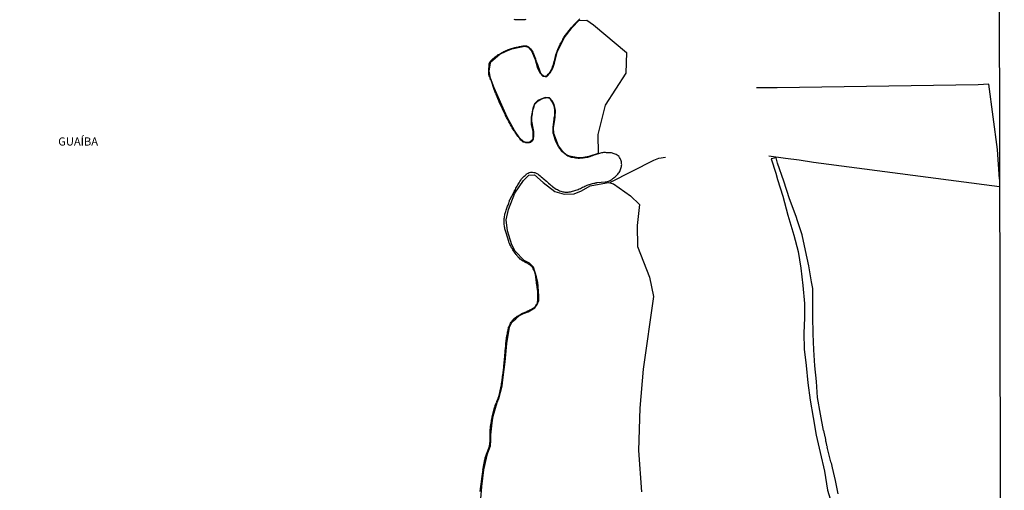
# Model space of a CAD drawing. Units: millimetres. Extents: x 175914 to 178339, y 1660412 to 1663189.
# Drawn here: x 178026 to 178328, y 1661069 to 1661213 of the extents above; entities that cross this region are included whole.
import ezdxf
from ezdxf.enums import TextEntityAlignment as Align

# ---------------------------------------------------------------- set-up
doc = ezdxf.new("R2010")
doc.units = ezdxf.units.MM
for name, color, linetype in [('V-BANHADO', 102, 'Continuous'), ('V-LOTE', 10, 'Continuous'), ('V-NOME_DOS_LOGRADOUROS', 7, 'Continuous'), ('V-QUADRA', 6, 'Continuous'), ('V-REFERENCIA', 2, 'Continuous'), ('V-RIO', 71, 'Continuous'), ('X-LIMITE_5000', 7, 'Continuous')]:
    doc.layers.add(name, color=color, linetype=linetype)

msp = doc.modelspace()

# ---------------------------------------------------------------- linework, layer by layer
at = {"layer": 'V-BANHADO'}
msp.add_lwpolyline([(178197.39, 1661212.53), (178199.86, 1661212.63), (178201.89, 1661211.19), (178212.06, 1661202.7), (178211.78, 1661196.36), (178205.5, 1661186.66), (178203.27, 1661177.59), (178203.35, 1661171.85), (178200.49, 1661170.9), (178198.86, 1661170.54), (178197.26, 1661170.49), (178194.59, 1661170.99), (178193.62, 1661171.4), (178192.51, 1661172.43), (178191.18, 1661174.12), (178189.72, 1661177.95), (178189.68, 1661179.65), (178190.04, 1661182.12), (178190.17, 1661183.07), (178190.28, 1661184.94), (178189.89, 1661186.8), (178189.3, 1661187.94), (178188.46, 1661188.84), (178187.1, 1661189), (178184.83, 1661188.05), (178183.8, 1661186.99), (178183.28, 1661185.64), (178182.79, 1661182.89), (178182.8, 1661180.55), (178183.32, 1661178.59), (178183.31, 1661176.27), (178183.1, 1661175.9), (178182.27, 1661175.23), (178181.19, 1661175.22), (178180.24, 1661175.58), (178179.47, 1661176.35), (178177.7, 1661178.84), (178175.42, 1661182.94), (178171.45, 1661191.87), (178170.36, 1661194.85), (178169.94, 1661197.07), (178170.2, 1661198.93), (178170.45, 1661199.92), (178173.18, 1661202.18), (178175.13, 1661203.16), (178176.85, 1661203.85), (178179.85, 1661204.5), (178180.92, 1661204.64), (178181.91, 1661204.32), (178182.96, 1661203.22), (178184.04, 1661200.62), (178184.78, 1661197.97), (178185.47, 1661196.5), (178186.38, 1661195.5), (178187.13, 1661195.36), (178187.58, 1661195.42), (178188.67, 1661196.53), (178189.41, 1661197.91), (178189.93, 1661199.44), (178190.77, 1661202.8), (178192.94, 1661207.23), (178195.41, 1661210.37)], close=True, dxfattribs=at)
msp.add_lwpolyline([(178167.3, 1661064.89), (178167.7, 1661069.89), (178168.3, 1661074.93), (178169.41, 1661079.86), (178170.31, 1661082.31), (178170.47, 1661083.98), (178170.43, 1661085.69), (178170.81, 1661089.39), (178171.2, 1661091.42), (178172.35, 1661095.6), (178172.93, 1661096.81), (178173.89, 1661100.68), (178174.14, 1661102.49), (178174.83, 1661107.99), (178175.31, 1661113.61), (178176.14, 1661118.69), (178176.97, 1661120.31), (178178.08, 1661121.2), (178179.21, 1661122.2), (178180.5, 1661122.85), (178181.92, 1661123.33), (178183.92, 1661124.59), (178184.61, 1661125.61), (178185.2, 1661126.8), (178185.15, 1661128.2), (178184.84, 1661132.47), (178184.44, 1661134.05), (178183.48, 1661137.04), (178182.29, 1661138.19), (178180.69, 1661139.05), (178177.96, 1661141.96), (178176.85, 1661143.86), (178175.51, 1661148.15), (178175.17, 1661151.49), (178175.84, 1661154.66), (178177.85, 1661159.67), (178180.43, 1661163.51), (178182.1, 1661165.18), (178183.85, 1661165.26), (178186.52, 1661162.92), (178190.11, 1661160.17), (178192.95, 1661159.33), (178195.95, 1661159.5), (178198.2, 1661160.34), (178200.88, 1661161.92), (178204.8, 1661162.63), (178206.48, 1661162.96), (178208, 1661162.55), (178213.23, 1661158.82), (178216, 1661156.2), (178215.34, 1661149.77), (178215.41, 1661143.36), (178219.07, 1661133.95), (178220.29, 1661128), (178217.1, 1661105.8), (178216.1, 1661093.84), (178215.67, 1661080.93), (178216.67, 1661068.24)], dxfattribs=at)
at = {"layer": 'V-LOTE'}
for points in [[(178326.35, 1661163.93), (178325.75, 1661172.99), (178323.09, 1661193), (178319.84, 1661192.82), (178258.24, 1661191.89), (178251.83, 1661191.92)], [(178207.08, 1661163.02), (178220.39, 1661169.8), (178221.97, 1661170.41), (178224.03, 1661170.74)], [(178255.61, 1661171.13), (178260.72, 1661170.34), (178264.92, 1661169.91), (178269.36, 1661169.2), (178326.35, 1661161.76)]]:
    msp.add_lwpolyline(points, dxfattribs=at)
at = {"layer": 'V-QUADRA'}
for points in [[(178167.23, 1661068.33), (178167.68, 1661072.1), (178167.7, 1661072.44), (178167.76, 1661072.78), (178167.8, 1661073.12), (178167.85, 1661073.46), (178167.89, 1661073.81), (178167.95, 1661074.15), (178168, 1661074.49), (178168.02, 1661074.59), (178168.06, 1661074.8), (178168, 1661074.86), (178168.59, 1661078.1), (178168.68, 1661078.36), (178168.76, 1661078.62), (178168.82, 1661078.91), (178168.91, 1661079.17), (178169.02, 1661079.47), (178169.08, 1661079.72), (178169.21, 1661080.02), (178169.32, 1661080.28), (178169.44, 1661080.53), (178169.57, 1661080.83), (178169.68, 1661081.08), (178169.78, 1661081.38), (178169.85, 1661081.64), (178169.93, 1661081.89), (178170, 1661082.19), (178170.06, 1661082.45), (178170.1, 1661082.75), (178170.17, 1661083), (178170.19, 1661083.26), (178170.23, 1661083.55), (178170.25, 1661083.81), (178170.29, 1661084.11), (178170.27, 1661084.36), (178170.29, 1661084.66), (178170.29, 1661084.96), (178170.27, 1661085.26), (178170.27, 1661085.55), (178170.25, 1661086.13), (178170.23, 1661086.28), (178170.25, 1661086.45), (178170.27, 1661086.62), (178170.25, 1661086.79), (178170.27, 1661087), (178170.27, 1661087.21), (178170.29, 1661087.39), (178170.31, 1661087.56), (178170.34, 1661087.73), (178170.36, 1661087.9), (178170.38, 1661088.07), (178170.4, 1661088.24), (178170.4, 1661088.41), (178170.44, 1661088.58), (178170.46, 1661088.75), (178170.49, 1661088.92), (178170.53, 1661089.09), (178170.55, 1661089.26), (178170.57, 1661089.43), (178170.61, 1661089.6), (178170.63, 1661089.77), (178170.66, 1661089.94), (178170.68, 1661090.11), (178170.7, 1661090.28), (178170.74, 1661090.49), (178170.78, 1661090.66), (178170.81, 1661090.83), (178170.83, 1661091), (178170.86, 1661091.18), (178171.55, 1661094.05), (178171.66, 1661094.28), (178171.76, 1661094.49), (178171.8, 1661094.71), (178171.89, 1661094.92), (178171.98, 1661095.13), (178172.04, 1661095.35), (178172.15, 1661095.58), (178172.27, 1661095.73), (178172.32, 1661095.94), (178172.42, 1661096.15), (178172.53, 1661096.37), (178172.57, 1661096.58), (178172.68, 1661096.79), (178172.72, 1661097.01), (178172.83, 1661097.22), (178172.91, 1661097.43), (178172.95, 1661097.55), (178173.02, 1661097.69), (178173.64, 1661100.62), (178173.68, 1661100.88), (178173.72, 1661101.14), (178173.76, 1661101.43), (178173.81, 1661101.69), (178173.85, 1661101.99), (178173.89, 1661102.24), (178173.91, 1661102.54), (178173.93, 1661102.8), (178173.98, 1661103.05), (178174.02, 1661103.35), (178174.06, 1661103.6), (178174.08, 1661103.9), (178174.15, 1661104.16), (178174.19, 1661104.41), (178174.23, 1661104.71), (178174.27, 1661104.97), (178174.3, 1661105.26), (178174.32, 1661105.52), (178174.36, 1661105.78), (178174.4, 1661106.07), (178174.42, 1661106.33), (178174.45, 1661106.65), (178174.76, 1661109.73), (178174.78, 1661109.95), (178174.78, 1661110.16), (178174.78, 1661110.37), (178174.81, 1661110.59), (178174.81, 1661110.8), (178174.83, 1661111.05), (178174.87, 1661111.27), (178174.87, 1661111.48), (178174.89, 1661111.74), (178174.91, 1661111.95), (178174.93, 1661112.16), (178174.98, 1661112.42), (178175, 1661112.63), (178175, 1661112.84), (178175.04, 1661113.1), (178175.06, 1661113.31), (178175.07, 1661113.55), (178175.4, 1661116.08), (178175.45, 1661116.33), (178175.51, 1661116.63), (178175.55, 1661116.89), (178175.59, 1661117.18), (178175.62, 1661117.44), (178175.72, 1661117.7), (178175.76, 1661117.99), (178175.83, 1661118.25), (178175.89, 1661118.55), (178176, 1661118.8), (178176.13, 1661119.1), (178176.23, 1661119.36), (178176.36, 1661119.61), (178176.51, 1661119.91), (178176.66, 1661120.16), (178176.94, 1661120.53), (178177.15, 1661120.76), (178177.32, 1661121.03), (178177.53, 1661121.22), (178177.75, 1661121.44), (178178.02, 1661121.63), (178178.28, 1661121.82), (178178.54, 1661121.99), (178178.83, 1661122.16), (178179.09, 1661122.31), (178179.39, 1661122.46), (178179.64, 1661122.59), (178179.94, 1661122.8), (178180.2, 1661122.93), (178180.45, 1661123.03), (178180.75, 1661123.14), (178181, 1661123.27), (178181.3, 1661123.38), (178181.56, 1661123.5), (178181.81, 1661123.61), (178182.11, 1661123.78), (178182.37, 1661123.91), (178182.66, 1661124.06), (178182.92, 1661124.18), (178183.18, 1661124.33), (178183.45, 1661124.48), (178183.69, 1661124.65), (178183.89, 1661124.8), (178184, 1661124.91), (178184.05, 1661124.95), (178184.09, 1661124.99), (178184.11, 1661125.04), (178184.13, 1661125.06), (178184.6, 1661125.8), (178184.62, 1661125.87), (178184.73, 1661126.12), (178184.77, 1661126.42), (178184.79, 1661126.48), (178184.83, 1661126.55), (178184.83, 1661126.68), (178184.87, 1661126.98), (178184.89, 1661127.29), (178184.87, 1661128.59), (178184.87, 1661128.85), (178184.85, 1661129.15), (178184.83, 1661129.44), (178184.81, 1661129.74), (178184.77, 1661130.04), (178184.75, 1661130.34), (178184.7, 1661130.64), (178184.66, 1661130.89), (178184.62, 1661131.19), (178184.58, 1661131.45), (178184.54, 1661131.74), (178184.49, 1661132.04), (178184.49, 1661132.15), (178184.45, 1661132.25), (178184.48, 1661132.35), (178184.11, 1661134.72), (178184.06, 1661134.98), (178184.04, 1661135.19), (178183.96, 1661135.45), (178183.87, 1661135.7), (178183.77, 1661136), (178183.66, 1661136.21), (178183.47, 1661136.53), (178183.3, 1661136.77), (178183.17, 1661136.98), (178182.98, 1661137.21), (178182.73, 1661137.42), (178182.47, 1661137.62), (178182.22, 1661137.83), (178181.98, 1661137.98), (178181.77, 1661138.1), (178181.56, 1661138.19), (178181.3, 1661138.32), (178181.09, 1661138.45), (178180.83, 1661138.55), (178180.62, 1661138.7), (178180.34, 1661138.83), (178180.13, 1661138.98), (178179.9, 1661139.15), (178179.73, 1661139.3), (178179.49, 1661139.47), (178179.23, 1661139.72), (178179.15, 1661139.81), (178179.11, 1661139.85), (178178.96, 1661140), (178178.94, 1661140.05), (178178.87, 1661140.11), (178178.73, 1661140.24), (178178.58, 1661140.41), (178178.47, 1661140.57), (178178.4, 1661140.64), (178178.19, 1661140.9), (178177.87, 1661141.3), (178177.66, 1661141.62), (178177.42, 1661142.02), (178177.19, 1661142.34), (178177.06, 1661142.64), (178176.83, 1661142.98), (178176.68, 1661143.28), (178176.51, 1661143.62), (178176.32, 1661143.92), (178176.19, 1661144.22), (178176.06, 1661144.51), (178176, 1661144.64), (178175.98, 1661144.68), (178175.96, 1661144.83), (178175.96, 1661144.87), (178175.13, 1661147.49), (178175.02, 1661147.79), (178174.91, 1661148.13), (178174.83, 1661148.43), (178174.74, 1661148.77), (178174.7, 1661149.07), (178174.61, 1661149.41), (178174.59, 1661149.71), (178174.57, 1661150.05), (178174.55, 1661150.35), (178174.49, 1661150.65), (178174.49, 1661150.99), (178174.51, 1661151.28), (178174.57, 1661151.62), (178174.57, 1661151.92), (178174.59, 1661152.26), (178174.59, 1661152.56), (178174.7, 1661152.9), (178174.72, 1661153.2), (178174.81, 1661153.5), (178174.91, 1661153.8), (178175, 1661154.09), (178175.11, 1661154.43), (178175.21, 1661154.73), (178175.34, 1661155.07), (178175.47, 1661155.37), (178175.59, 1661155.71), (178175.72, 1661156.01), (178175.85, 1661156.35), (178175.96, 1661156.65), (178176.06, 1661156.99), (178176.08, 1661157.05), (178176.15, 1661157.22), (178176.19, 1661157.29), (178176.21, 1661157.49), (178176.32, 1661157.56), (178176.32, 1661157.66), (178177.47, 1661159.84), (178177.62, 1661160.14), (178177.79, 1661160.48), (178177.98, 1661160.82), (178178.15, 1661161.16), (178178.36, 1661161.5), (178178.53, 1661161.84), (178178.74, 1661162.18), (178178.92, 1661162.52), (178179.11, 1661162.86), (178179.34, 1661163.2), (178179.6, 1661163.65), (178179.89, 1661164.05), (178180.15, 1661164.35), (178180.4, 1661164.61), (178180.66, 1661164.9), (178180.94, 1661165.09), (178181.3, 1661165.41), (178181.43, 1661165.57), (178181.47, 1661165.59), (178181.6, 1661165.69), (178181.9, 1661165.84), (178182.24, 1661165.97), (178182.58, 1661166.05), (178182.92, 1661166.05), (178183.26, 1661166.05), (178183.6, 1661166.01), (178183.9, 1661165.95), (178184.3, 1661165.82), (178184.58, 1661165.67), (178184.96, 1661165.46), (178185.18, 1661165.28), (178185.53, 1661164.97), (178185.92, 1661164.65), (178186.28, 1661164.33), (178186.54, 1661164.12), (178186.87, 1661163.86), (178187.13, 1661163.65), (178187.47, 1661163.37), (178187.84, 1661163.05), (178188.17, 1661162.75), (178188.49, 1661162.41), (178188.82, 1661162.16), (178189.15, 1661161.88), (178189.39, 1661161.69), (178189.79, 1661161.39), (178190.07, 1661161.2), (178190.52, 1661160.94), (178190.84, 1661160.77), (178191.24, 1661160.58), (178191.52, 1661160.43), (178191.86, 1661160.3), (178192.2, 1661160.2), (178192.5, 1661160.09), (178192.84, 1661160.03), (178193.18, 1661159.96), (178193.52, 1661159.96), (178193.86, 1661159.96), (178194.2, 1661160.01), (178194.5, 1661160.05), (178194.84, 1661160.11), (178195.18, 1661160.2), (178195.52, 1661160.3), (178195.86, 1661160.35), (178196.2, 1661160.47), (178196.54, 1661160.6), (178196.88, 1661160.69), (178197.22, 1661160.84), (178197.56, 1661160.98), (178197.91, 1661161.09), (178198.25, 1661161.31), (178198.59, 1661161.48), (178198.93, 1661161.65), (178199.27, 1661161.82), (178199.61, 1661161.94), (178199.95, 1661162.07), (178200.29, 1661162.2), (178200.63, 1661162.37), (178200.97, 1661162.47), (178201.31, 1661162.54), (178201.65, 1661162.6), (178201.99, 1661162.69), (178202.33, 1661162.77), (178202.48, 1661162.84), (178202.67, 1661162.86), (178202.82, 1661162.86), (178202.86, 1661162.92), (178203.03, 1661162.91), (178205.49, 1661163.09), (178205.65, 1661163.11), (178205.95, 1661163.16), (178206.25, 1661163.24), (178206.55, 1661163.31), (178206.85, 1661163.43), (178207.14, 1661163.6), (178207.44, 1661163.8), (178207.61, 1661163.92), (178207.82, 1661164.14), (178208.05, 1661164.29), (178208.27, 1661164.5), (178208.55, 1661164.69), (178208.78, 1661164.92), (178209.08, 1661165.18), (178209.35, 1661165.45), (178209.59, 1661165.76), (178209.78, 1661166.01), (178209.97, 1661166.31), (178210.12, 1661166.61), (178210.23, 1661166.91), (178210.33, 1661167.21), (178210.37, 1661167.5), (178210.46, 1661167.8), (178210.5, 1661168.1), (178210.55, 1661168.4), (178210.53, 1661168.69), (178210.5, 1661168.99), (178210.48, 1661169.29), (178210.42, 1661169.59), (178210.33, 1661169.89), (178210.14, 1661170.29), (178209.93, 1661170.57), (178209.8, 1661170.78), (178209.74, 1661170.88), (178209.48, 1661171.1), (178209.19, 1661171.29), (178208.89, 1661171.5), (178208.59, 1661171.63), (178208.29, 1661171.76), (178207.99, 1661171.84), (178207.7, 1661171.93), (178207.4, 1661171.97), (178207.06, 1661172.01), (178206.76, 1661172.01), (178206.5, 1661172.01), (178206.21, 1661172.06), (178205.91, 1661172.06), (178205.61, 1661172.08), (178205.31, 1661172.08), (178205.01, 1661172.08), (178204.72, 1661172.03), (178204.38, 1661171.97), (178204.1, 1661171.93), (178204.05, 1661171.96), (178202.42, 1661171.41), (178202.03, 1661171.27), (178201.61, 1661171.14), (178201.23, 1661170.99), (178200.8, 1661170.82), (178200.42, 1661170.73), (178200.03, 1661170.61), (178199.61, 1661170.54), (178199.22, 1661170.48), (178198.8, 1661170.42), (178198.37, 1661170.35), (178197.99, 1661170.35), (178197.61, 1661170.33), (178197.22, 1661170.31), (178196.84, 1661170.35), (178196.42, 1661170.42), (178195.99, 1661170.48), (178195.61, 1661170.54), (178195.22, 1661170.61), (178194.84, 1661170.73), (178194.46, 1661170.88), (178194.16, 1661170.97), (178194.02, 1661170.98), (178192.6, 1661172.1), (178192.26, 1661172.44), (178192.05, 1661172.65), (178191.79, 1661172.99), (178191.62, 1661173.21), (178191.52, 1661173.33), (178191.47, 1661173.42), (178191.37, 1661173.57), (178191.35, 1661173.65), (178191.2, 1661173.89), (178191.14, 1661173.87), (178190.39, 1661175.51), (178190.28, 1661175.8), (178190.15, 1661176.14), (178190.05, 1661176.44), (178189.94, 1661176.78), (178189.85, 1661177.08), (178189.77, 1661177.42), (178189.71, 1661177.72), (178189.6, 1661178.06), (178189.56, 1661178.36), (178189.56, 1661178.66), (178189.54, 1661178.95), (178189.54, 1661179.25), (178189.54, 1661179.55), (178189.56, 1661179.9), (178189.73, 1661181.47), (178189.79, 1661181.76), (178189.83, 1661182.1), (178189.85, 1661182.4), (178189.88, 1661182.74), (178189.96, 1661183.04), (178190.07, 1661183.38), (178190.07, 1661183.68), (178190.09, 1661183.98), (178190.11, 1661184.32), (178190.11, 1661184.66), (178190.09, 1661185), (178190.07, 1661185.34), (178190, 1661185.68), (178189.96, 1661185.98), (178189.94, 1661186.15), (178189.88, 1661186.19), (178189.85, 1661186.35), (178189.32, 1661187.55), (178189.13, 1661187.81), (178188.94, 1661188.11), (178188.88, 1661188.19), (178188.83, 1661188.25), (178188.73, 1661188.4), (178188.71, 1661188.44), (178188.62, 1661188.47), (178188.62, 1661188.55), (178188.5, 1661188.62), (178188.2, 1661188.76), (178187.94, 1661188.81), (178187.69, 1661188.83), (178187.39, 1661188.83), (178187.13, 1661188.78), (178186.84, 1661188.74), (178186.54, 1661188.66), (178186.24, 1661188.53), (178185.94, 1661188.4), (178185.68, 1661188.29), (178185.43, 1661188.14), (178185.17, 1661187.97), (178184.96, 1661187.83), (178184.77, 1661187.7), (178184.54, 1661187.53), (178184.32, 1661187.34), (178184.09, 1661187.13), (178183.87, 1661186.83), (178183.72, 1661186.57), (178183.62, 1661186.32), (178183.58, 1661186.06), (178183.49, 1661185.81), (178183.38, 1661185.51), (178183.34, 1661185.25), (178183.26, 1661185), (178183.21, 1661184.7), (178183.15, 1661184.45), (178183.11, 1661184.15), (178183.09, 1661183.89), (178183, 1661183.59), (178182.98, 1661183.3), (178182.96, 1661183.04), (178182.92, 1661182.85), (178182.92, 1661182.61), (178182.94, 1661182.57), (178182.92, 1661182.53), (178182.92, 1661182.4), (178182.92, 1661182.15), (178182.96, 1661181.85), (178182.96, 1661181.59), (178182.98, 1661181.38), (178183.01, 1661181.28), (178183.13, 1661180.6), (178183.5, 1661178.53), (178183.5, 1661177.2), (178183.42, 1661176.2), (178183.02, 1661175.56), (178182.88, 1661175.46), (178182.68, 1661175.29), (178182.58, 1661175.23), (178182.49, 1661175.18), (178182.45, 1661175.16), (178182.2, 1661175.1), (178181.94, 1661175.08), (178181.69, 1661175.08), (178181.43, 1661175.08), (178181.18, 1661175.12), (178180.96, 1661175.16), (178180.71, 1661175.25), (178180.55, 1661175.31), (178180.41, 1661175.31), (178180.39, 1661175.33), (178180.2, 1661175.48), (178179.96, 1661175.65), (178179.68, 1661175.93), (178179.45, 1661176.18), (178179.32, 1661176.4), (178179.04, 1661176.7), (178178.94, 1661176.87), (178178.85, 1661176.95), (178178.83, 1661177.01), (178178.77, 1661177.06), (178178.76, 1661177.12), (178177.91, 1661178.34), (178177.77, 1661178.5), (178177.73, 1661178.57), (178177.64, 1661178.72), (178177.53, 1661178.76), (178177.53, 1661178.89), (178177.42, 1661178.95), (178177.4, 1661179.04), (178177.19, 1661179.34), (178177.02, 1661179.68), (178176.87, 1661179.98), (178176.66, 1661180.27), (178176.51, 1661180.61), (178176.36, 1661180.91), (178176.13, 1661181.25), (178176, 1661181.55), (178175.76, 1661181.89), (178175.62, 1661182.19), (178175.47, 1661182.53), (178175.3, 1661182.83), (178175.11, 1661183.17), (178174.98, 1661183.46), (178174.96, 1661183.52), (178173.04, 1661187.66), (178172.93, 1661187.89), (178172.83, 1661188.11), (178172.7, 1661188.36), (178172.61, 1661188.62), (178172.53, 1661188.83), (178172.4, 1661189.13), (178172.3, 1661189.34), (178172.19, 1661189.6), (178172.1, 1661189.85), (178172.04, 1661190.07), (178171.89, 1661190.32), (178171.76, 1661190.64), (178171.66, 1661190.87), (178171.55, 1661191.13), (178171.46, 1661191.41), (178170.51, 1661194.24), (178170.46, 1661194.34), (178170.38, 1661194.4), (178170.36, 1661194.58), (178170.23, 1661194.92), (178170.1, 1661195.26), (178169.97, 1661195.64), (178169.87, 1661195.98), (178169.85, 1661196.32), (178169.83, 1661196.38), (178169.8, 1661197.56), (178169.85, 1661197.9), (178169.93, 1661198.24), (178169.97, 1661198.58), (178169.95, 1661198.92), (178169.97, 1661199.26), (178170.08, 1661199.6), (178170.29, 1661199.98), (178170.51, 1661200.32), (178170.81, 1661200.62), (178171.13, 1661200.9), (178171.45, 1661201.13), (178171.77, 1661201.41), (178172.11, 1661201.62), (178172.43, 1661201.86), (178172.75, 1661202.09), (178173.09, 1661202.26), (178173.43, 1661202.47), (178173.77, 1661202.68), (178174.11, 1661202.81), (178174.45, 1661203), (178174.79, 1661203.17), (178175.13, 1661203.3), (178175.47, 1661203.47), (178175.81, 1661203.62), (178176.15, 1661203.75), (178176.49, 1661203.88), (178176.83, 1661204), (178177.17, 1661204.09), (178177.51, 1661204.19), (178177.85, 1661204.28), (178178.2, 1661204.36), (178178.54, 1661204.41), (178178.88, 1661204.49), (178179.22, 1661204.53), (178179.56, 1661204.62), (178179.9, 1661204.66), (178180.24, 1661204.73), (178180.58, 1661204.77), (178180.92, 1661204.77), (178181.26, 1661204.73), (178181.43, 1661204.73), (178181.6, 1661204.64), (178182.02, 1661204.47), (178182.34, 1661204.2), (178182.64, 1661203.86), (178182.94, 1661203.48), (178183.15, 1661203.13), (178183.28, 1661202.79), (178183.43, 1661202.45), (178183.6, 1661202.11), (178183.72, 1661201.77), (178183.87, 1661201.43), (178184.02, 1661201.09), (178184.09, 1661200.75), (178184.19, 1661200.41), (178184.32, 1661200.07), (178184.43, 1661199.73), (178184.52, 1661199.49), (178184.56, 1661199.39), (178184.62, 1661199.32), (178185.71, 1661196.39), (178185.9, 1661196.13), (178186.11, 1661195.96), (178186.35, 1661195.76), (178186.47, 1661195.7), (178186.47, 1661195.62), (178186.58, 1661195.62), (178186.84, 1661195.51), (178187.09, 1661195.47), (178187.31, 1661195.47), (178187.35, 1661195.49), (178187.45, 1661195.58), (178187.6, 1661195.6), (178187.86, 1661195.83), (178188.05, 1661196.11), (178188.3, 1661196.39), (178188.51, 1661196.62), (178188.64, 1661196.88), (178188.83, 1661197.13), (178189, 1661197.39), (178189.13, 1661197.64), (178189.26, 1661197.9), (178189.3, 1661198), (178189.37, 1661198.15), (178189.39, 1661198.41), (178189.49, 1661198.47), (178189.49, 1661198.68), (178189.55, 1661198.71), (178190, 1661200.28), (178190.02, 1661200.54), (178190.11, 1661200.75), (178190.13, 1661200.96), (178190.18, 1661201.22), (178190.26, 1661201.43), (178190.28, 1661201.64), (178190.39, 1661201.9), (178190.41, 1661202.11), (178190.52, 1661202.33), (178190.62, 1661202.58), (178190.64, 1661202.79), (178190.75, 1661203.01), (178190.83, 1661203.26), (178190.92, 1661203.48), (178191.03, 1661203.69), (178191.13, 1661203.94), (178191.24, 1661204.16), (178191.3, 1661204.37), (178191.43, 1661204.62), (178191.54, 1661204.84), (178191.64, 1661205.05), (178191.75, 1661205.33), (178191.9, 1661205.56), (178192.01, 1661205.77), (178192.11, 1661205.99), (178192.24, 1661206.2), (178192.37, 1661206.46), (178192.47, 1661206.67), (178192.56, 1661206.88), (178192.66, 1661207.09), (178192.77, 1661207.22), (178192.79, 1661207.31), (178192.9, 1661207.35), (178192.9, 1661207.41), (178192.94, 1661207.47), (178192.93, 1661207.54), (178194.86, 1661209.99), (178195.07, 1661210.26), (178195.3, 1661210.54), (178195.44, 1661210.71), (178195.56, 1661210.84), (178195.73, 1661211.01), (178195.76, 1661211.07), (178197.71, 1661213.07)], [(178181.13, 1661212.84), (178180.83, 1661212.75), (178180.54, 1661212.71), (178180.24, 1661212.71), (178179.94, 1661212.71), (178179.64, 1661212.71), (178179.34, 1661212.71), (178179.09, 1661212.71), (178178.79, 1661212.71), (178178.49, 1661212.71), (178178.2, 1661212.75), (178177.94, 1661212.77), (178177.64, 1661212.86)]]:
    msp.add_lwpolyline(points, dxfattribs=at)
at = {"layer": 'V-REFERENCIA'}
for points in [[(178269.23, 1661116.62), (178269.11, 1661121.87), (178269.14, 1661127.07), (178269.12, 1661130.52), (178268.77, 1661132.48), (178267.92, 1661137.41), (178266.9, 1661142.16), (178265.84, 1661146.88), (178264.45, 1661151.21), (178264.01, 1661152.5), (178262.03, 1661157.93), (178260.22, 1661163.38), (178258.31, 1661168.83), (178257.88, 1661170.49), (178256.4, 1661170.2), (178257.75, 1661165.84), (178258.29, 1661163.85), (178259.9, 1661158.71), (178261.45, 1661152.98), (178263.35, 1661146.82), (178264.61, 1661141.78), (178265.45, 1661136.7), (178266.08, 1661131.37), (178266.63, 1661125.94), (178266.55, 1661121.49), (178266.39, 1661116.79), (178266.5, 1661111.88), (178267.05, 1661106.88), (178267.62, 1661101.65), (178268.27, 1661096.3), (178269.19, 1661090.99), (178270.11, 1661085.58), (178271.43, 1661080.23), (178272.67, 1661074.57), (178273.65, 1661068.78), (178275.14, 1661063.74)], [(178276.92, 1661067.65), (178275.95, 1661072.25), (178275.91, 1661072.44), (178275.87, 1661072.61), (178275.85, 1661072.66), (178275.81, 1661072.78), (178275.81, 1661072.95), (178275.74, 1661073.12), (178275.7, 1661073.29), (178275.68, 1661073.46), (178275.61, 1661073.63), (178275.57, 1661073.81), (178275.55, 1661073.98), (178275.51, 1661074.15), (178275.44, 1661074.36), (178275.42, 1661074.53), (178275.38, 1661074.7), (178275.32, 1661074.87), (178275.3, 1661075.04), (178275.25, 1661075.21), (178275.21, 1661075.38), (178275.17, 1661075.55), (178275.17, 1661075.72), (178275.1, 1661075.89), (178275.06, 1661076.06), (178275.04, 1661076.23), (178274.98, 1661076.4), (178274.93, 1661076.57), (178274.91, 1661076.74), (178274.85, 1661076.91), (178274.79, 1661077.08), (178274.74, 1661077.25), (178274.7, 1661077.4), (178273.58, 1661081.9), (178273.59, 1661081.98), (178273.51, 1661082.11), (178273.51, 1661082.15), (178273.47, 1661082.32), (178273.42, 1661082.49), (178273.38, 1661082.66), (178273.36, 1661082.83), (178273.34, 1661083), (178273.29, 1661083.17), (178273.25, 1661083.34), (178273.23, 1661083.51), (178273.17, 1661083.68), (178273.17, 1661083.85), (178273.12, 1661084.02), (178273.08, 1661084.19), (178273.08, 1661084.36), (178273.04, 1661084.53), (178272.99, 1661084.7), (178272.97, 1661084.87), (178272.91, 1661085.04), (178272.89, 1661085.21), (178272.85, 1661085.38), (178272.83, 1661085.55), (178272.78, 1661085.73), (178272.74, 1661085.9), (178272.7, 1661086.07), (178272.65, 1661086.28), (178272.63, 1661086.3), (178272.61, 1661086.45), (178272.57, 1661086.62), (178272.55, 1661086.79), (178272.53, 1661086.94), (178272.48, 1661086.96), (178272.38, 1661087), (178271.49, 1661092.04), (178270.6, 1661097.08), (178270.25, 1661102.01), (178269.78, 1661106.82), (178269.43, 1661111.67), (178269.23, 1661116.62)]]:
    msp.add_lwpolyline(points, dxfattribs=at)
at = {"layer": 'V-RIO'}
for points in [[(178167.23, 1661068.33), (178167.68, 1661072.1), (178167.7, 1661072.44), (178167.76, 1661072.78), (178167.8, 1661073.12), (178167.85, 1661073.46), (178167.89, 1661073.81), (178167.95, 1661074.15), (178168, 1661074.49), (178168.02, 1661074.59), (178168.06, 1661074.8), (178168, 1661074.86), (178168.59, 1661078.1), (178168.68, 1661078.36), (178168.76, 1661078.62), (178168.82, 1661078.91), (178168.91, 1661079.17), (178169.02, 1661079.47), (178169.08, 1661079.72), (178169.21, 1661080.02), (178169.32, 1661080.28), (178169.44, 1661080.53), (178169.57, 1661080.83), (178169.68, 1661081.08), (178169.78, 1661081.38), (178169.85, 1661081.64), (178169.93, 1661081.89), (178170, 1661082.19), (178170.06, 1661082.45), (178170.1, 1661082.75), (178170.17, 1661083), (178170.19, 1661083.26), (178170.23, 1661083.55), (178170.25, 1661083.81), (178170.29, 1661084.11), (178170.27, 1661084.36), (178170.29, 1661084.66), (178170.29, 1661084.96), (178170.27, 1661085.26), (178170.27, 1661085.55), (178170.25, 1661086.13), (178170.23, 1661086.28), (178170.25, 1661086.45), (178170.27, 1661086.62), (178170.25, 1661086.79), (178170.27, 1661087), (178170.27, 1661087.21), (178170.29, 1661087.39), (178170.31, 1661087.56), (178170.34, 1661087.73), (178170.36, 1661087.9), (178170.38, 1661088.07), (178170.4, 1661088.24), (178170.4, 1661088.41), (178170.44, 1661088.58), (178170.46, 1661088.75), (178170.49, 1661088.92), (178170.53, 1661089.09), (178170.55, 1661089.26), (178170.57, 1661089.43), (178170.61, 1661089.6), (178170.63, 1661089.77), (178170.66, 1661089.94), (178170.68, 1661090.11), (178170.7, 1661090.28), (178170.74, 1661090.49), (178170.78, 1661090.66), (178170.81, 1661090.83), (178170.83, 1661091), (178170.86, 1661091.18), (178171.55, 1661094.05), (178171.66, 1661094.28), (178171.76, 1661094.49), (178171.8, 1661094.71), (178171.89, 1661094.92), (178171.98, 1661095.13), (178172.04, 1661095.35), (178172.15, 1661095.58), (178172.27, 1661095.73), (178172.32, 1661095.94), (178172.42, 1661096.15), (178172.53, 1661096.37), (178172.57, 1661096.58), (178172.68, 1661096.79), (178172.72, 1661097.01), (178172.83, 1661097.22), (178172.91, 1661097.43), (178172.95, 1661097.55), (178173.02, 1661097.69), (178173.64, 1661100.62), (178173.68, 1661100.88), (178173.72, 1661101.14), (178173.76, 1661101.43), (178173.81, 1661101.69), (178173.85, 1661101.99), (178173.89, 1661102.24), (178173.91, 1661102.54), (178173.93, 1661102.8), (178173.98, 1661103.05), (178174.02, 1661103.35), (178174.06, 1661103.6), (178174.08, 1661103.9), (178174.15, 1661104.16), (178174.19, 1661104.41), (178174.23, 1661104.71), (178174.27, 1661104.97), (178174.3, 1661105.26), (178174.32, 1661105.52), (178174.36, 1661105.78), (178174.4, 1661106.07), (178174.42, 1661106.33), (178174.45, 1661106.65), (178174.76, 1661109.73), (178174.78, 1661109.95), (178174.78, 1661110.16), (178174.78, 1661110.37), (178174.81, 1661110.59), (178174.81, 1661110.8), (178174.83, 1661111.05), (178174.87, 1661111.27), (178174.87, 1661111.48), (178174.89, 1661111.74), (178174.91, 1661111.95), (178174.93, 1661112.16), (178174.98, 1661112.42), (178175, 1661112.63), (178175, 1661112.84), (178175.04, 1661113.1), (178175.06, 1661113.31), (178175.07, 1661113.55), (178175.4, 1661116.08), (178175.45, 1661116.33), (178175.51, 1661116.63), (178175.55, 1661116.89), (178175.59, 1661117.18), (178175.62, 1661117.44), (178175.72, 1661117.7), (178175.76, 1661117.99), (178175.83, 1661118.25), (178175.89, 1661118.55), (178176, 1661118.8), (178176.13, 1661119.1), (178176.23, 1661119.36), (178176.36, 1661119.61), (178176.51, 1661119.91), (178176.66, 1661120.16), (178176.94, 1661120.53), (178177.15, 1661120.76), (178177.32, 1661121.03), (178177.53, 1661121.22), (178177.75, 1661121.44), (178178.02, 1661121.63), (178178.28, 1661121.82), (178178.54, 1661121.99), (178178.83, 1661122.16), (178179.09, 1661122.31), (178179.39, 1661122.46), (178179.64, 1661122.59), (178179.94, 1661122.8), (178180.2, 1661122.93), (178180.45, 1661123.03), (178180.75, 1661123.14), (178181, 1661123.27), (178181.3, 1661123.38), (178181.56, 1661123.5), (178181.81, 1661123.61), (178182.11, 1661123.78), (178182.37, 1661123.91), (178182.66, 1661124.06), (178182.92, 1661124.18), (178183.18, 1661124.33), (178183.45, 1661124.48), (178183.69, 1661124.65), (178183.89, 1661124.8), (178184, 1661124.91), (178184.05, 1661124.95), (178184.09, 1661124.99), (178184.11, 1661125.04), (178184.13, 1661125.06), (178184.6, 1661125.8), (178184.62, 1661125.87), (178184.73, 1661126.12), (178184.77, 1661126.42), (178184.79, 1661126.48), (178184.83, 1661126.55), (178184.83, 1661126.68), (178184.87, 1661126.98), (178184.89, 1661127.29), (178184.87, 1661128.59), (178184.87, 1661128.85), (178184.85, 1661129.15), (178184.83, 1661129.44), (178184.81, 1661129.74), (178184.77, 1661130.04), (178184.75, 1661130.34), (178184.7, 1661130.64), (178184.66, 1661130.89), (178184.62, 1661131.19), (178184.58, 1661131.45), (178184.54, 1661131.74), (178184.49, 1661132.04), (178184.49, 1661132.15), (178184.45, 1661132.25), (178184.48, 1661132.35), (178184.11, 1661134.72), (178184.06, 1661134.98), (178184.04, 1661135.19), (178183.96, 1661135.45), (178183.87, 1661135.7), (178183.77, 1661136), (178183.66, 1661136.21), (178183.47, 1661136.53), (178183.3, 1661136.77), (178183.17, 1661136.98), (178182.98, 1661137.21), (178182.73, 1661137.42), (178182.47, 1661137.62), (178182.22, 1661137.83), (178181.98, 1661137.98), (178181.77, 1661138.1), (178181.56, 1661138.19), (178181.3, 1661138.32), (178181.09, 1661138.45), (178180.83, 1661138.55), (178180.62, 1661138.7), (178180.34, 1661138.83), (178180.13, 1661138.98), (178179.9, 1661139.15), (178179.73, 1661139.3), (178179.49, 1661139.47), (178179.23, 1661139.72), (178179.15, 1661139.81), (178179.11, 1661139.85), (178178.96, 1661140), (178178.94, 1661140.05), (178178.87, 1661140.11), (178178.73, 1661140.24), (178178.58, 1661140.41), (178178.47, 1661140.57), (178178.4, 1661140.64), (178178.19, 1661140.9), (178177.87, 1661141.3), (178177.66, 1661141.62), (178177.42, 1661142.02), (178177.19, 1661142.34), (178177.06, 1661142.64), (178176.83, 1661142.98), (178176.68, 1661143.28), (178176.51, 1661143.62), (178176.32, 1661143.92), (178176.19, 1661144.22), (178176.06, 1661144.51), (178176, 1661144.64), (178175.98, 1661144.68), (178175.96, 1661144.83), (178175.96, 1661144.87), (178175.13, 1661147.49), (178175.02, 1661147.79), (178174.91, 1661148.13), (178174.83, 1661148.43), (178174.74, 1661148.77), (178174.7, 1661149.07), (178174.61, 1661149.41), (178174.59, 1661149.71), (178174.57, 1661150.05), (178174.55, 1661150.35), (178174.49, 1661150.65), (178174.49, 1661150.99), (178174.51, 1661151.28), (178174.57, 1661151.62), (178174.57, 1661151.92), (178174.59, 1661152.26), (178174.59, 1661152.56), (178174.7, 1661152.9), (178174.72, 1661153.2), (178174.81, 1661153.5), (178174.91, 1661153.8), (178175, 1661154.09), (178175.11, 1661154.43), (178175.21, 1661154.73), (178175.34, 1661155.07), (178175.47, 1661155.37), (178175.59, 1661155.71), (178175.72, 1661156.01), (178175.85, 1661156.35), (178175.96, 1661156.65), (178176.06, 1661156.99), (178176.08, 1661157.05), (178176.15, 1661157.22), (178176.19, 1661157.29), (178176.21, 1661157.49), (178176.32, 1661157.56), (178176.32, 1661157.66), (178177.47, 1661159.84), (178177.62, 1661160.14), (178177.79, 1661160.48), (178177.98, 1661160.82), (178178.15, 1661161.16), (178178.36, 1661161.5), (178178.53, 1661161.84), (178178.74, 1661162.18), (178178.92, 1661162.52), (178179.11, 1661162.86), (178179.34, 1661163.2), (178179.6, 1661163.65), (178179.89, 1661164.05), (178180.15, 1661164.35), (178180.4, 1661164.61), (178180.66, 1661164.9), (178180.94, 1661165.09), (178181.3, 1661165.41), (178181.43, 1661165.57), (178181.47, 1661165.59), (178181.6, 1661165.69), (178181.9, 1661165.84), (178182.24, 1661165.97), (178182.58, 1661166.05), (178182.92, 1661166.05), (178183.26, 1661166.05), (178183.6, 1661166.01), (178183.9, 1661165.95), (178184.3, 1661165.82), (178184.58, 1661165.67), (178184.96, 1661165.46), (178185.18, 1661165.28), (178185.53, 1661164.97), (178185.92, 1661164.65), (178186.28, 1661164.33), (178186.54, 1661164.12), (178186.87, 1661163.86), (178187.13, 1661163.65), (178187.47, 1661163.37), (178187.84, 1661163.05), (178188.17, 1661162.75), (178188.49, 1661162.41), (178188.82, 1661162.16), (178189.15, 1661161.88), (178189.39, 1661161.69), (178189.79, 1661161.39), (178190.07, 1661161.2), (178190.52, 1661160.94), (178190.84, 1661160.77), (178191.24, 1661160.58), (178191.52, 1661160.43), (178191.86, 1661160.3), (178192.2, 1661160.2), (178192.5, 1661160.09), (178192.84, 1661160.03), (178193.18, 1661159.96), (178193.52, 1661159.96), (178193.86, 1661159.96), (178194.2, 1661160.01), (178194.5, 1661160.05), (178194.84, 1661160.11), (178195.18, 1661160.2), (178195.52, 1661160.3), (178195.86, 1661160.35), (178196.2, 1661160.47), (178196.54, 1661160.6), (178196.88, 1661160.69), (178197.22, 1661160.84), (178197.56, 1661160.98), (178197.91, 1661161.09), (178198.25, 1661161.31), (178198.59, 1661161.48), (178198.93, 1661161.65), (178199.27, 1661161.82), (178199.61, 1661161.94), (178199.95, 1661162.07), (178200.29, 1661162.2), (178200.63, 1661162.37), (178200.97, 1661162.47), (178201.31, 1661162.54), (178201.65, 1661162.6), (178201.99, 1661162.69), (178202.33, 1661162.77), (178202.48, 1661162.84), (178202.67, 1661162.86), (178202.82, 1661162.86), (178202.86, 1661162.92), (178203.03, 1661162.91), (178205.49, 1661163.09), (178205.65, 1661163.11), (178205.95, 1661163.16), (178206.25, 1661163.24), (178206.55, 1661163.31), (178206.85, 1661163.43), (178207.14, 1661163.6), (178207.44, 1661163.8), (178207.61, 1661163.92), (178207.82, 1661164.14), (178208.05, 1661164.29), (178208.27, 1661164.5), (178208.55, 1661164.69), (178208.78, 1661164.92), (178209.08, 1661165.18), (178209.35, 1661165.45), (178209.59, 1661165.76), (178209.78, 1661166.01), (178209.97, 1661166.31), (178210.12, 1661166.61), (178210.23, 1661166.91), (178210.33, 1661167.21), (178210.37, 1661167.5), (178210.46, 1661167.8), (178210.5, 1661168.1), (178210.55, 1661168.4), (178210.53, 1661168.69), (178210.5, 1661168.99), (178210.48, 1661169.29), (178210.42, 1661169.59), (178210.33, 1661169.89), (178210.14, 1661170.29), (178209.93, 1661170.57), (178209.8, 1661170.78), (178209.74, 1661170.88), (178209.48, 1661171.1), (178209.19, 1661171.29), (178208.89, 1661171.5), (178208.59, 1661171.63), (178208.29, 1661171.76), (178207.99, 1661171.84), (178207.7, 1661171.93), (178207.4, 1661171.97), (178207.06, 1661172.01), (178206.76, 1661172.01), (178206.5, 1661172.01), (178206.21, 1661172.06), (178205.91, 1661172.06), (178205.61, 1661172.08), (178205.31, 1661172.08), (178205.01, 1661172.08), (178204.72, 1661172.03), (178204.38, 1661171.97), (178204.1, 1661171.93), (178204.05, 1661171.96), (178202.42, 1661171.41), (178202.03, 1661171.27), (178201.61, 1661171.14), (178201.23, 1661170.99), (178200.8, 1661170.82), (178200.42, 1661170.73), (178200.03, 1661170.61), (178199.61, 1661170.54), (178199.22, 1661170.48), (178198.8, 1661170.42), (178198.37, 1661170.35), (178197.99, 1661170.35), (178197.61, 1661170.33), (178197.22, 1661170.31), (178196.84, 1661170.35), (178196.42, 1661170.42), (178195.99, 1661170.48), (178195.61, 1661170.54), (178195.22, 1661170.61), (178194.84, 1661170.73), (178194.46, 1661170.88), (178194.16, 1661170.97), (178194.02, 1661170.98), (178192.6, 1661172.1), (178192.26, 1661172.44), (178192.05, 1661172.65), (178191.79, 1661172.99), (178191.62, 1661173.21), (178191.52, 1661173.33), (178191.47, 1661173.42), (178191.37, 1661173.57), (178191.35, 1661173.65), (178191.2, 1661173.89), (178191.14, 1661173.87), (178190.39, 1661175.51), (178190.28, 1661175.8), (178190.15, 1661176.14), (178190.05, 1661176.44), (178189.94, 1661176.78), (178189.85, 1661177.08), (178189.77, 1661177.42), (178189.71, 1661177.72), (178189.6, 1661178.06), (178189.56, 1661178.36), (178189.56, 1661178.66), (178189.54, 1661178.95), (178189.54, 1661179.25), (178189.54, 1661179.55), (178189.56, 1661179.9), (178189.73, 1661181.47), (178189.79, 1661181.76), (178189.83, 1661182.1), (178189.85, 1661182.4), (178189.88, 1661182.74), (178189.96, 1661183.04), (178190.07, 1661183.38), (178190.07, 1661183.68), (178190.09, 1661183.98), (178190.11, 1661184.32), (178190.11, 1661184.66), (178190.09, 1661185), (178190.07, 1661185.34), (178190, 1661185.68), (178189.96, 1661185.98), (178189.94, 1661186.15), (178189.88, 1661186.19), (178189.85, 1661186.35), (178189.32, 1661187.55), (178189.13, 1661187.81), (178188.94, 1661188.11), (178188.88, 1661188.19), (178188.83, 1661188.25), (178188.73, 1661188.4), (178188.71, 1661188.44), (178188.62, 1661188.47), (178188.62, 1661188.55), (178188.5, 1661188.62), (178188.2, 1661188.76), (178187.94, 1661188.81), (178187.69, 1661188.83), (178187.39, 1661188.83), (178187.13, 1661188.78), (178186.84, 1661188.74), (178186.54, 1661188.66), (178186.24, 1661188.53), (178185.94, 1661188.4), (178185.68, 1661188.29), (178185.43, 1661188.14), (178185.17, 1661187.97), (178184.96, 1661187.83), (178184.77, 1661187.7), (178184.54, 1661187.53), (178184.32, 1661187.34), (178184.09, 1661187.13), (178183.87, 1661186.83), (178183.72, 1661186.57), (178183.62, 1661186.32), (178183.58, 1661186.06), (178183.49, 1661185.81), (178183.38, 1661185.51), (178183.34, 1661185.25), (178183.26, 1661185), (178183.21, 1661184.7), (178183.15, 1661184.45), (178183.11, 1661184.15), (178183.09, 1661183.89), (178183, 1661183.59), (178182.98, 1661183.3), (178182.96, 1661183.04), (178182.92, 1661182.85), (178182.92, 1661182.61), (178182.94, 1661182.57), (178182.92, 1661182.53), (178182.92, 1661182.4), (178182.92, 1661182.15), (178182.96, 1661181.85), (178182.96, 1661181.59), (178182.98, 1661181.38), (178183.01, 1661181.28), (178183.13, 1661180.6), (178183.5, 1661178.53), (178183.5, 1661177.2), (178183.42, 1661176.2), (178183.02, 1661175.56), (178182.88, 1661175.46), (178182.68, 1661175.29), (178182.58, 1661175.23), (178182.49, 1661175.18), (178182.45, 1661175.16), (178182.2, 1661175.1), (178181.94, 1661175.08), (178181.69, 1661175.08), (178181.43, 1661175.08), (178181.18, 1661175.12), (178180.96, 1661175.16), (178180.71, 1661175.25), (178180.55, 1661175.31), (178180.41, 1661175.31), (178180.39, 1661175.33), (178180.2, 1661175.48), (178179.96, 1661175.65), (178179.68, 1661175.93), (178179.45, 1661176.18), (178179.32, 1661176.4), (178179.04, 1661176.7), (178178.94, 1661176.87), (178178.85, 1661176.95), (178178.83, 1661177.01), (178178.77, 1661177.06), (178178.76, 1661177.12), (178177.91, 1661178.34), (178177.77, 1661178.5), (178177.73, 1661178.57), (178177.64, 1661178.72), (178177.53, 1661178.76), (178177.53, 1661178.89), (178177.42, 1661178.95), (178177.4, 1661179.04), (178177.19, 1661179.34), (178177.02, 1661179.68), (178176.87, 1661179.98), (178176.66, 1661180.27), (178176.51, 1661180.61), (178176.36, 1661180.91), (178176.13, 1661181.25), (178176, 1661181.55), (178175.76, 1661181.89), (178175.62, 1661182.19), (178175.47, 1661182.53), (178175.3, 1661182.83), (178175.11, 1661183.17), (178174.98, 1661183.46), (178174.96, 1661183.52), (178173.04, 1661187.66), (178172.93, 1661187.89), (178172.83, 1661188.11), (178172.7, 1661188.36), (178172.61, 1661188.62), (178172.53, 1661188.83), (178172.4, 1661189.13), (178172.3, 1661189.34), (178172.19, 1661189.6), (178172.1, 1661189.85), (178172.04, 1661190.07), (178171.89, 1661190.32), (178171.76, 1661190.64), (178171.66, 1661190.87), (178171.55, 1661191.13), (178171.46, 1661191.41), (178170.51, 1661194.24), (178170.46, 1661194.34), (178170.38, 1661194.4), (178170.36, 1661194.58), (178170.23, 1661194.92), (178170.1, 1661195.26), (178169.97, 1661195.64), (178169.87, 1661195.98), (178169.85, 1661196.32), (178169.83, 1661196.38), (178169.8, 1661197.56), (178169.85, 1661197.9), (178169.93, 1661198.24), (178169.97, 1661198.58), (178169.95, 1661198.92), (178169.97, 1661199.26), (178170.08, 1661199.6), (178170.29, 1661199.98), (178170.51, 1661200.32), (178170.81, 1661200.62), (178171.13, 1661200.9), (178171.45, 1661201.13), (178171.77, 1661201.41), (178172.11, 1661201.62), (178172.43, 1661201.86), (178172.75, 1661202.09), (178173.09, 1661202.26), (178173.43, 1661202.47), (178173.77, 1661202.68), (178174.11, 1661202.81), (178174.45, 1661203), (178174.79, 1661203.17), (178175.13, 1661203.3), (178175.47, 1661203.47), (178175.81, 1661203.62), (178176.15, 1661203.75), (178176.49, 1661203.88), (178176.83, 1661204), (178177.17, 1661204.09), (178177.51, 1661204.19), (178177.85, 1661204.28), (178178.2, 1661204.36), (178178.54, 1661204.41), (178178.88, 1661204.49), (178179.22, 1661204.53), (178179.56, 1661204.62), (178179.9, 1661204.66), (178180.24, 1661204.73), (178180.58, 1661204.77), (178180.92, 1661204.77), (178181.26, 1661204.73), (178181.43, 1661204.73), (178181.6, 1661204.64), (178182.02, 1661204.47), (178182.34, 1661204.2), (178182.64, 1661203.86), (178182.94, 1661203.48), (178183.15, 1661203.13), (178183.28, 1661202.79), (178183.43, 1661202.45), (178183.6, 1661202.11), (178183.72, 1661201.77), (178183.87, 1661201.43), (178184.02, 1661201.09), (178184.09, 1661200.75), (178184.19, 1661200.41), (178184.32, 1661200.07), (178184.43, 1661199.73), (178184.52, 1661199.49), (178184.56, 1661199.39), (178184.62, 1661199.32), (178185.71, 1661196.39), (178185.9, 1661196.13), (178186.11, 1661195.96), (178186.35, 1661195.76), (178186.47, 1661195.7), (178186.47, 1661195.62), (178186.58, 1661195.62), (178186.84, 1661195.51), (178187.09, 1661195.47), (178187.31, 1661195.47), (178187.35, 1661195.49), (178187.45, 1661195.58), (178187.6, 1661195.6), (178187.86, 1661195.83), (178188.05, 1661196.11), (178188.3, 1661196.39), (178188.51, 1661196.62), (178188.64, 1661196.88), (178188.83, 1661197.13), (178189, 1661197.39), (178189.13, 1661197.64), (178189.26, 1661197.9), (178189.3, 1661198), (178189.37, 1661198.15), (178189.39, 1661198.41), (178189.49, 1661198.47), (178189.49, 1661198.68), (178189.55, 1661198.71), (178190, 1661200.28), (178190.02, 1661200.54), (178190.11, 1661200.75), (178190.13, 1661200.96), (178190.18, 1661201.22), (178190.26, 1661201.43), (178190.28, 1661201.64), (178190.39, 1661201.9), (178190.41, 1661202.11), (178190.52, 1661202.33), (178190.62, 1661202.58), (178190.64, 1661202.79), (178190.75, 1661203.01), (178190.83, 1661203.26), (178190.92, 1661203.48), (178191.03, 1661203.69), (178191.13, 1661203.94), (178191.24, 1661204.16), (178191.3, 1661204.37), (178191.43, 1661204.62), (178191.54, 1661204.84), (178191.64, 1661205.05), (178191.75, 1661205.33), (178191.9, 1661205.56), (178192.01, 1661205.77), (178192.11, 1661205.99), (178192.24, 1661206.2), (178192.37, 1661206.46), (178192.47, 1661206.67), (178192.56, 1661206.88), (178192.66, 1661207.09), (178192.77, 1661207.22), (178192.79, 1661207.31), (178192.9, 1661207.35), (178192.9, 1661207.41), (178192.94, 1661207.47), (178192.93, 1661207.54), (178194.86, 1661209.99), (178195.07, 1661210.26), (178195.3, 1661210.54), (178195.44, 1661210.71), (178195.56, 1661210.84), (178195.73, 1661211.01), (178195.76, 1661211.07), (178197.71, 1661213.07)], [(178181.13, 1661212.84), (178180.83, 1661212.75), (178180.54, 1661212.71), (178180.24, 1661212.71), (178179.94, 1661212.71), (178179.64, 1661212.71), (178179.34, 1661212.71), (178179.09, 1661212.71), (178178.79, 1661212.71), (178178.49, 1661212.71), (178178.2, 1661212.75), (178177.94, 1661212.77), (178177.64, 1661212.86)]]:
    msp.add_lwpolyline(points, dxfattribs=at)
at = {"layer": 'X-LIMITE_5000'}
msp.add_lwpolyline([(175913.72, 1663183.49), (176395.44, 1663184.54), (176877.17, 1663185.56), (177358.9, 1663186.56), (177840.62, 1663187.55), (178322.35, 1663188.51), (178323.44, 1662634.22), (178324.54, 1662079.93), (178325.63, 1661525.64), (178326.73, 1660971.35), (178327.82, 1660417.06), (177846.22, 1660416.1), (177364.61, 1660415.11), (176883, 1660414.11), (176401.4, 1660413.08), (175919.79, 1660412.04), (175918.58, 1660966.33), (175917.36, 1661520.62), (175916.15, 1662074.91), (175914.93, 1662629.2), (175913.72, 1663183.49)], dxfattribs=at)

# ---------------------------------------------------------------- texts
at = {"layer": 'V-NOME_DOS_LOGRADOUROS'}
msp.add_text('GUAÍBA', height=2.5, dxfattribs=at).set_placement((178037.87, 1661173.46), align=Align.BOTTOM_LEFT)

doc.saveas('drawing.dxf')
